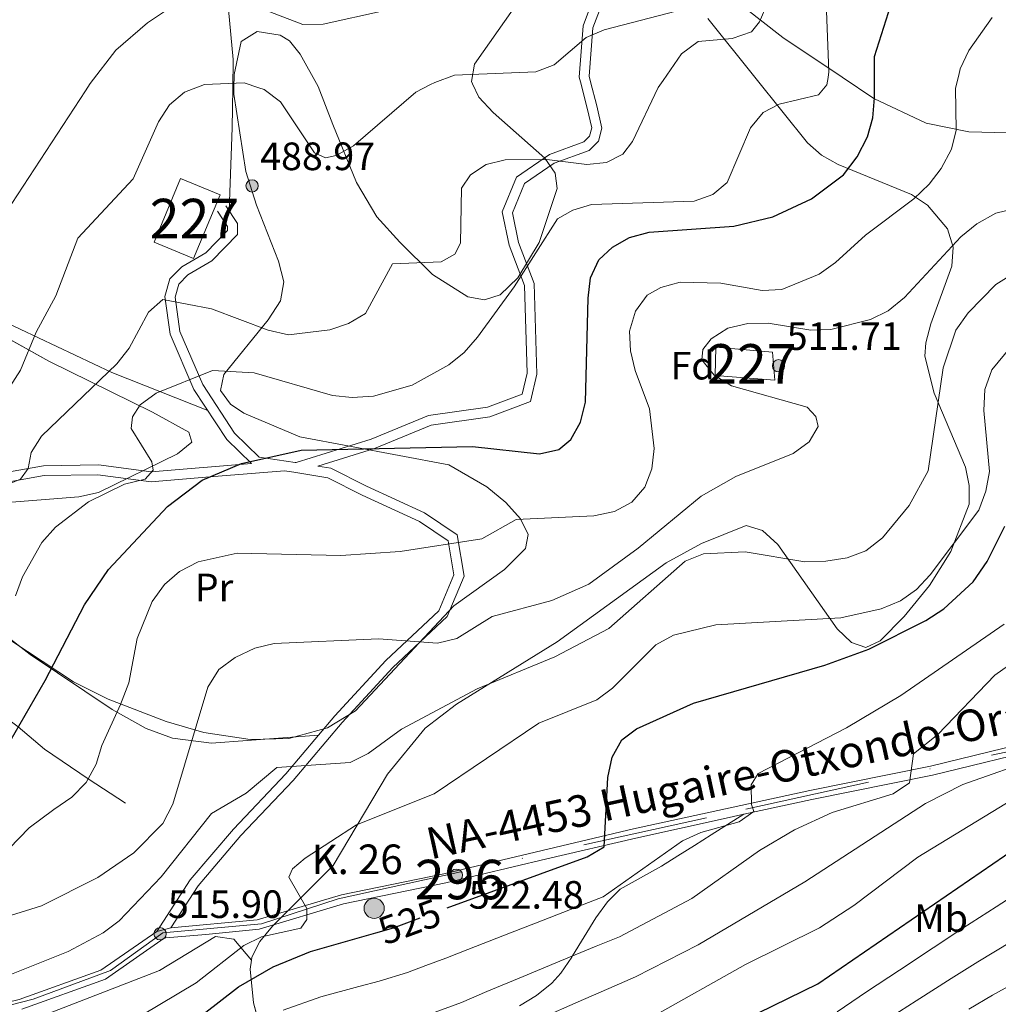
# Model space of a CAD drawing. Units: metres. Extents: x 620180 to 627032, y 785226 to 789976.
# Drawn here: x 620878 to 621126, y 787320 to 787569 of the extents above; entities that cross this region are included whole.
import ezdxf
from ezdxf.enums import TextEntityAlignment as Align

# ---------------------------------------------------------------- set-up
doc = ezdxf.new("R2010")
doc.units = ezdxf.units.M
doc.header["$MEASUREMENT"] = 0
for name, pattern in [('DGN Style 3', [55.705356, 39.78954, -15.915816]), ('DGN Style 4', [63.70305354, 31.831632, -15.915816, 0.03978954000000001, -15.915816]), ('DGN Style 5', [27.852677999999997, 11.936862, -15.915816])]:
    doc.linetypes.add(name, pattern=pattern)
for name, color, linetype, lineweight in [('Nivel 11', 7, 'Continuous', 0), ('Nivel 15', 7, 'Continuous', 0), ('Nivel 21', 7, 'Continuous', 0), ('Nivel 22', 7, 'Continuous', 0), ('Nivel 23', 7, 'Continuous', 0), ('Nivel 35', 7, 'Continuous', 0), ('Nivel 36', 7, 'Continuous', 0), ('Nivel 37', 7, 'Continuous', 0), ('Nivel 4', 7, 'Continuous', 0), ('Nivel 41', 7, 'Continuous', 0), ('Nivel 44', 7, 'Continuous', 0), ('Nivel 48', 7, 'Continuous', 0), ('Nivel 5', 7, 'Continuous', 0), ('Nivel 52', 7, 'Continuous', 0), ('Nivel 54', 7, 'Continuous', 0), ('Nivel 57', 7, 'Continuous', 0), ('Nivel 7', 7, 'Continuous', 0)]:
    doc.layers.add(name, color=color, linetype=linetype, lineweight=lineweight)
doc.styles.add('Style-a4010302_h', font='a4010302_h.shx')
doc.styles.add('Style-s7210004_h', font='s7210004_h.shx')
doc.styles.add('Style-s7210005_h', font='s7210005_h.shx')
doc.styles.add('Style-times', font='times.shx', dxfattribs={"bigfont": 'timesbig.shx'})
doc.linetypes.add('5Zonar', pattern='A,-7.5,[73,dgnlstyle-md2_5e.shx,S=0.11968,R=180,X=0,Y=0],-7.5', length=15)

# ---------------------------------------------------------------- blocks, each defined once
blk = doc.blocks.new('5PATER_695')
at = {"linetype": 'ByBlock', "lineweight": -2}
h = blk.add_hatch(color=7, dxfattribs=at)
edge = h.paths.add_edge_path()
edge.add_arc((1.024454832077026e-08, 1.001171767711639e-08), 1.55999999786657, 315.0000000018422, 675.0000000018422)
at = {"color": 0, "linetype": 'ByBlock', "lineweight": -2}
blk.add_circle((1.024454832077026e-08, 1.001171767711639e-08, 1.000006477624993e-08), 1.55999999786657, dxfattribs=at)
blk = doc.blocks.new('5PATER_696')
at = {"linetype": 'ByBlock', "lineweight": -2}
h = blk.add_hatch(color=7, dxfattribs=at)
edge = h.paths.add_edge_path()
edge.add_arc((1.001171767711639e-08, 1.001171767711639e-08), 1.55999999786657, 315.0000000018422, 675.0000000018422)
at = {"color": 0, "linetype": 'ByBlock', "lineweight": -2}
blk.add_circle((1.001171767711639e-08, 1.001171767711639e-08, 1.000000793283107e-08), 1.55999999786657, dxfattribs=at)
blk = doc.blocks.new('5PATER_697')
at = {"linetype": 'ByBlock', "lineweight": -2}
h = blk.add_hatch(color=7, dxfattribs=at)
edge = h.paths.add_edge_path()
edge.add_arc((1.001171767711639e-08, 1.001171767711639e-08), 1.55999999786657, 315.0000000018422, 675.0000000018422)
at = {"color": 0, "linetype": 'ByBlock', "lineweight": -2}
blk.add_circle((1.001171767711639e-08, 1.001171767711639e-08, 1.000000793283107e-08), 1.55999999786657, dxfattribs=at)
blk = doc.blocks.new('5PATER_699')
at = {"linetype": 'ByBlock', "lineweight": -2}
h = blk.add_hatch(color=7, dxfattribs=at)
edge = h.paths.add_edge_path()
edge.add_arc((1.001171767711639e-08, 1.001171767711639e-08), 1.55999999786657, 315.0000000018422, 675.0000000018422)
at = {"color": 0, "linetype": 'ByBlock', "lineweight": -2}
blk.add_circle((1.001171767711639e-08, 1.001171767711639e-08, 1.000000793283107e-08), 1.55999999786657, dxfattribs=at)
blk = doc.blocks.new('5HITCA_7')
at = {"linetype": 'ByBlock', "lineweight": -2}
h = blk.add_hatch(color=1, dxfattribs=at)
edge = h.paths.add_edge_path()
edge.add_arc((0, 0), 2.558578010358639, 0, 360)
at = {"color": 0, "linetype": 'ByBlock', "lineweight": -2}
blk.add_circle((0, 0, 4.895034544460941e-05), 2.558578010358639, dxfattribs=at)

msp = doc.modelspace()

# ---------------------------------------------------------------- linework, layer by layer
at = {"layer": 'Nivel 11', "color": 142, "linetype": 'DGN Style 3', "lineweight": 20}
msp.add_polyline3d([(620904.923, 787370.706, 505.452), (620895.51, 787376.939, 505), (620884.402, 787384.4550000001, 500.811), (620877.7180000001, 787390.0590000001, 500), (620870.922, 787395.1429999999, 495), (620862.2010000001, 787403.1680000001, 491.41), (620858.071, 787407.811, 490), (620849.6680000001, 787415.2180000001, 485), (620845.429, 787424.463, 484.646), (620841.229, 787435.885, 480), (620832.2, 787467.841, 473.418), (620829.111, 787482.182, 475), (620826.0320000001, 787489.632, 470), (620813.7050000001, 787505.49, 465), (620802.7220000001, 787521.152, 460), (620788.558, 787540.227, 455), (620782.236, 787549.236, 453.25)], dxfattribs=at)
at = {"layer": 'Nivel 15', "color": 1, "linetype": 'Continuous', "lineweight": 0, "extrusion": (-0.08865928239436636, 0.07344655420359648, 0.9933504594658092), "elevation": 3278.872174249824, "flags": 128}
msp.add_lwpolyline([(-1002577.160377925, -24014.66713402653), (-1002560.442726037, -24009.4643095677), (-1002557.250083249, -24019.86127263517), (-1002573.967735136, -24025.064097094), (-1002577.160377925, -24014.66713402653)], dxfattribs=at)
at = {"layer": 'Nivel 15', "color": 1, "linetype": 'Continuous', "lineweight": 0}
msp.add_polyline3d([(621069.55, 787477.8870000001, 510.909), (621054.425, 787479.1499999999, 510), (621054.575, 787486.31, 510), (621068.99, 787484.9839999999, 511.17), (621069.55, 787477.8870000001, 510.909)], dxfattribs=at)
at = {"layer": 'Nivel 21', "color": 7, "linetype": 'Continuous', "lineweight": 20, "extrusion": (0.07554462232591339, 0.01909835957677586, 0.9969595090569684), "elevation": 62459.20069712428, "flags": 128}
msp.add_lwpolyline([(611138.6784160075, -792495.2717563014), (611138.6784160074, -792491.588555384)], dxfattribs=at)
at = {"layer": 'Nivel 21', "color": 7, "linetype": 'DGN Style 3', "lineweight": 0}
for points in [[(621020.2479999999, 787553.503, 484.946), (621019.932, 787554.7, 484.488), (621020.9469999999, 787567.7409999999, 483.89), (621025.068, 787578.6400000001, 482.693), (621028.3360000001, 787589.669, 482.095), (621029.3640000001, 787595.9680000001, 481.496), (621028.94, 787601.5789999999, 481.496), (621022.9739999999, 787609.564, 480.898), (621014.405, 787618.2930000001, 477.906), (621008.361, 787627.692, 476.71), (621005.4780000001, 787639.365, 475.513), (621003.4739999999, 787648.754, 473.12), (620999.835, 787655.419, 472.521)], [(620948.1840000001, 787457.0320000001, 499.846), (620967.2039999999, 787463.006, 498.848), (620981.7760000001, 787468.977, 497.651), (620996.703, 787471.087, 497.651), (621005.4780000001, 787474.3740000001, 497.651), (621006.74, 787479.7110000001, 497.651), (621006.077, 787501.9199999999, 494.061), (621002.155, 787512.1070000001, 492.865), (621000.4210000001, 787520.605, 491.668), (621004.0519999999, 787529.3859999999, 490.471), (621012.4610000001, 787535.1510000001, 489.275), (621021.1089999999, 787538.284, 488.078), (621022.5719999999, 787539.7860000001, 488.078), (621023.1370000001, 787541.862, 488.078), (621021.993, 787546.8829999999, 487.48), (621020.2479999999, 787553.503, 484.946)], [(620936.8859999999, 787456.773, 498.541), (620930.6370000001, 787462.8640000001, 498.25), (620922.2990000001, 787475.601, 494.66), (620916.2679999999, 787489.5660000001, 491.668), (620914.94, 787499.1710000001, 488.676), (620916.199, 787503.571, 488.676), (620919.1840000001, 787506.635, 488.676), (620925.2660000001, 787510.1599999999, 488.676), (620930.8330000001, 787515.871, 488.078), (620930.8189999999, 787516.9040000001, 488.078), (620928.284, 787520.777, 488.078)], [(620912.862, 787338.24, 517.277), (620921.3389999999, 787351.3189999999, 515.601), (620932.354, 787364.185, 515.601), (620945.5760000001, 787378.1400000001, 515.003), (620958.0179999999, 787392.8459999999, 513.208), (620970.9070000001, 787406.851, 509.618), (620984.3700000001, 787419.5150000001, 507.823), (620988.212, 787428.561, 506.626), (620986.71, 787437.229, 504.831), (620979.5079999999, 787442.1329999999, 503.635), (620964.943, 787448.804, 501.84), (620956.229, 787453.2080000001, 500.045), (620947.6030000001, 787454.594, 500.045), (620945.217, 787454.9439999999, 499.583), (620926.284, 787453.402, 500), (620911.412, 787452.19, 495.258), (620897.943, 787453.936, 492.865), (620884.351, 787453.7620000001, 489.873), (620870.831, 787451.328, 488.676)], [(621061.676, 787367.9140000001, 529.921), (621053.4110000001, 787362.675, 531.065), (621049.2050000001, 787360.034, 530.695), (621044.9880000001, 787357.406, 529.705), (621040.771, 787354.781, 529.2), (621030.315, 787348.902, 529.798), (621027.125, 787345.7320000001, 529.749), (621024.186, 787341.6429999999, 529.798), (621018.2760000001, 787332.0109999999, 535), (621018.1170000001, 787331.7509999999, 535.1370000000001), (621015.271, 787327.645, 537.008), (621012.997, 787325.139, 537.905), (621009.1440000001, 787321.9680000001, 538.803), (621004.8459999999, 787319.3729999999, 539.314)]]:
    msp.add_polyline3d(points, dxfattribs=at)
at = {"layer": 'Nivel 21', "color": 7, "linetype": 'Continuous', "lineweight": 0}
for points in [[(621022.821, 787553.5490000001, 485.042), (621022.4569999999, 787554.929, 484.488), (621023.412, 787567.19, 483.89), (621027.439, 787577.841, 482.693), (621030.777, 787589.1100000001, 482.095), (621031.879, 787595.8589999999, 481.496), (621031.379, 787602.4920000001, 481.496), (621024.875, 787611.1950000001, 480.898), (621016.368, 787619.862, 477.906), (621010.6880000001, 787628.6950000001, 476.71), (621007.915, 787639.926, 475.513), (621005.8430000001, 787649.6329999999, 473.12), (621001.8500000001, 787656.9469999999, 472.521)], [(620916.422, 787339.1400000001, 516.99), (620923.3459999999, 787349.8200000001, 515.601), (620934.213, 787362.5120000001, 515.601), (620947.439, 787376.4709999999, 515.003), (620959.8929999999, 787391.1910000001, 513.208), (620972.686, 787405.092, 509.618), (620986.4650000001, 787418.054, 507.823), (620990.801, 787428.2620000001, 506.626), (620988.993, 787438.7, 504.831), (620980.7409999999, 787444.318, 503.635), (620966.0279999999, 787451.057, 501.84), (620957.01, 787455.615, 500.045), (620953.7039999999, 787456.145, 499.594), (620968.0549999999, 787460.6529999999, 498.848), (620982.435, 787466.5460000001, 497.651), (620997.324, 787468.6499999999, 497.651), (621007.605, 787472.5009999999, 497.651), (621009.2490000001, 787479.456, 497.651), (621008.564, 787502.4210000001, 494.061), (621004.5619999999, 787512.81, 492.865), (621003.024, 787520.3559999999, 491.668), (621006.0789999999, 787527.7450000001, 490.471), (621013.612, 787532.908, 489.275), (621022.5, 787536.129, 488.078), (621024.815, 787538.5050000001, 488.078), (621025.7139999999, 787541.8090000001, 488.078), (621024.422, 787547.48, 487.48), (621022.821, 787553.5490000001, 485.042)], [(620936.8859999999, 787456.773, 498.541), (620911.4709999999, 787454.703, 495.258), (620898.088, 787456.439, 492.865), (620884.112, 787456.2590000001, 489.873), (620870.122, 787453.7409999999, 488.676), (620860.237, 787449.639, 486.881), (620856.494, 787445.798, 485.685), (620851.8899999999, 787435.0660000001, 485.685), (620850.5220000001, 787428.1259999999, 485.086), (620843.5900000001, 787423.1400000001, 484.488), (620834.156, 787421.9280000001, 483.89), (620830.1070000001, 787422.663, 483.519), (620826.173, 787425.9650000001, 480), (620804.291, 787444.3319999999, 477.308), (620791.1130000001, 787492.1300000001, 469.53), (620786.216, 787503.158, 467.136), (620763.2860000001, 787521.327, 464.743), (620756.415, 787530.983, 462.948), (620750.5519999999, 787541.9680000001, 464.145), (620746.5989999999, 787548.598, 464.418)], [(620948.1840000001, 787457.0320000001, 499.846), (620947.9820000001, 787457.065, 500.045), (620938.783, 787458.415, 499.446), (620932.578, 787464.463, 498.25), (620924.5079999999, 787476.79, 494.66), (620918.6969999999, 787490.2450000001, 491.668), (620917.4890000001, 787498.99, 488.676), (620918.4299999999, 787502.2779999999, 488.676), (620920.7350000001, 787504.6440000001, 488.676), (620926.817, 787508.169, 488.676), (620933.3459999999, 787514.868, 488.078), (620933.31, 787517.665, 488.078), (620930.375, 787522.146, 488.078)]]:
    msp.add_polyline3d(points, dxfattribs=at)
at = {"layer": 'Nivel 21', "color": 7, "linetype": 'Continuous', "lineweight": 20}
for points in [[(620916.422, 787339.1400000001, 516.99), (620938.344, 787341.162, 519.191), (620959.652, 787347.548, 520.986), (620985.656, 787352.869, 522.7810000000001), (621033.757, 787364.2110000001, 526.97), (621078.456, 787373.9809999999, 531.756), (621109, 787380.1170000001, 535.944), (621138.7690000001, 787387.392, 540.133), (621166.5730000001, 787393.48, 543.723), (621207.196, 787409.2650000001, 548.509), (621217.7110000001, 787415.075, 549.1080000000001), (621229.743, 787423.9610000001, 551.501), (621240.335, 787433.6670000001, 552.698), (621252.247, 787442.744, 553.894), (621263.825, 787447.55, 555.689), (621279.5789999999, 787453.5449999999, 556.886), (621296.5700000001, 787456.085, 559.279), (621315.3700000001, 787457.0970000001, 561.074), (621339.0819999999, 787458.5490000001, 562.271), (621362.7990000001, 787460.3870000001, 564.066), (621383.909, 787461.8119999999, 566.4590000000001), (621414.962, 787460.298, 568.8530000000001), (621438.5719999999, 787461.746, 571.246)], [(620878.6740000001, 787318.548, 516.2), (620899.8589999999, 787326.1740000001, 516.798), (620914.771, 787336.521, 516.205), (620914.9029999999, 787336.6130000001, 516.2), (620915.1610000001, 787336.6340000001, 516.229), (620925.2890000001, 787337.49, 517.396), (620938.8060000001, 787338.8230000001, 519.191), (620960.2320000001, 787345.2450000001, 520.986), (620986.169, 787350.5519999999, 522.7810000000001), (621011.7660000001, 787356.6300000001, 525.175), (621034.283, 787361.8970000001, 526.97), (621056.422, 787366.7749999999, 529.363), (621061.676, 787367.9140000001, 529.921), (621078.942, 787371.659, 531.756), (621109.5160000001, 787377.801, 535.944), (621139.3049999999, 787385.081, 540.133)], [(620859.4410000001, 787316.538, 516.2), (620877.959, 787320.9469999999, 516.2), (620898.7039999999, 787328.415, 516.798), (620912.862, 787338.24, 517.277)]]:
    msp.add_polyline3d(points, dxfattribs=at)
at = {"layer": 'Nivel 22', "color": 30, "linetype": 'DGN Style 5', "lineweight": 30, "elevation": 525, "flags": 128}
msp.add_lwpolyline([(620968.362, 787337.8940000001), (620972.842, 787339.186), (620986.5160000001, 787344.192)], dxfattribs=at)
at = {"layer": 'Nivel 23', "color": 7, "linetype": 'DGN Style 4', "lineweight": 0}
msp.add_polyline3d([(620858.2050000001, 787315.115, 516.153), (620881.531, 787321.0860000001, 516.294), (620901.1240000001, 787328.3640000001, 516.8580000000001), (620914.4210000001, 787337.895, 516.17), (620939.4269999999, 787340.135, 519.26), (620958.834, 787346.4809999999, 520.875), (621062.2150000001, 787369.254, 529.923), (621152.629, 787389.0249999999, 541.881), (621173.3430000001, 787394.625, 544.452), (621213.277, 787411.051, 548.819), (621233.057, 787425.237, 551.782), (621252.1980000001, 787441.5830000001, 553.844), (621281.682, 787452.7820000001, 557.148), (621308.74, 787455.7690000001, 560.433), (621343.8230000001, 787457.635, 562.623), (621387.5860000001, 787460.797, 566.741), (621418.19, 787458.9299999999, 569.177), (621450.8459999999, 787462.6640000001, 572.795), (621465.7749999999, 787468.263, 576.194), (621530.2520000001, 787523.4720000001, 580.221), (621540.3289999999, 787530.565, 580.321), (621573.172, 787558.7509999999, 581.418), (621579.6340000001, 787563.53, 581.418)], dxfattribs=at)
at = {"layer": 'Nivel 35', "color": 92, "linetype": '5Zonar', "lineweight": 0, "ltscale": 0.5}
for points in [[(620992.896, 787553.013, 492.401), (620992.619, 787553.5860000001, 492.3), (620993.396, 787558.0260000001, 491.482), (621003.189, 787571.929, 488.734)], [(621052.551, 787569.578, 496.91), (621064.7820000001, 787554.301, 501.036)], [(620932.4280000001, 787551.929, 490.333), (620932.5090000001, 787555.3630000001, 489.538), (620934.2409999999, 787563.7620000001, 487.478), (620938.31, 787566.283, 486.037), (620944.163, 787565.3740000001, 484.526), (620946.494, 787563.9199999999, 483.888), (620949.246, 787560.565, 483.177), (620953.7409999999, 787552.311, 482.952)], [(621064.7820000001, 787554.301, 501.036), (621077.801, 787538.0390000001, 505.428), (621081.389, 787534.979, 506.628), (621085.574, 787532.6000000001, 507.873), (621104.145, 787524.9739999999, 513.021), (621108.2150000001, 787522.3119999999, 514.277), (621113.314, 787516.2860000001, 516.198), (621114.736, 787511.611, 517.324), (621114.423, 787506.827, 518.409), (621109.054, 787492.213, 521.5550000000001), (621107.781, 787487.389, 522.614), (621107.6030000001, 787484.0430000001, 523.378), (621109.9169999999, 787474.6359999999, 525.737), (621117.871, 787455.8940000001, 530.934), (621118.8230000001, 787451.216, 532.2040000000001), (621118.7679999999, 787446.5390000001, 533.419), (621114.1540000001, 787434.469, 535.774), (621108.7779999999, 787425.9070000001, 536.319), (621102.3230000001, 787418.0050000001, 536.039), (621096.2779999999, 787411.8999999999, 535.344), (621092.6229999999, 787410.2010000001, 534.591), (621088.986, 787411.4639999999, 533.415), (621085.3470000001, 787414.9469999999, 531.937), (621070.3430000001, 787436.298, 525.445), (621066.375, 787439.7920000001, 524.285), (621062.277, 787441.068, 523.554), (621050.9750000001, 787436.5190000001, 523.208), (621042.0260000001, 787431.605, 523.312), (621014.328, 787411.6089999999, 524.574), (620988.818, 787395.8200000001, 524.513), (620980.909, 787389.7320000001, 524.574), (620971.3870000001, 787378.125, 524.932), (620957.6140000001, 787354.9650000001, 525.771), (620942.2110000001, 787339.5959999999, 524.968), (620939.017, 787335.7139999999, 524.9300000000001), (620936.99, 787331.7250000001, 525.235), (620936.869, 787330.9580000001, 525.369)], [(620953.7409999999, 787552.311, 482.952), (620957.5349999999, 787542.723, 483.966), (620963.4709999999, 787527.996, 486.882), (620968.6740000001, 787519.308, 489.135), (620974.4510000001, 787512.888, 491.331), (620982.7990000001, 787504.7209999999, 495.789), (620991.6880000001, 787499.0420000001, 500.175), (620995.969, 787498.2930000001, 501.543), (620999.9469999999, 787499.5560000001, 501.937), (621004.3530000001, 787503.841, 501.192), (621009.8060000001, 787512.8500000001, 499.531), (621014.378, 787526.4990000001, 497.051), (621013.872, 787530.3840000001, 496.369), (621011.2339999999, 787534.2250000001, 495.696), (620998.115, 787545.719, 493.685), (620994.5360000001, 787549.6170000001, 493), (620992.896, 787553.013, 492.401)], [(620872.104, 787414.4070000001, 496.336), (620891.7579999999, 787401.4550000001, 504.472), (620900.5190000001, 787397.1240000001, 507.498), (620915.2660000001, 787391.3910000001, 511.582), (620924.767, 787388.6780000001, 513.7860000000001), (620936.5220000001, 787386.862, 515.001), (620946.338, 787387.149, 515.001), (620956.1640000001, 787389.8600000001, 515.001), (620963.236, 787394.1000000001, 515.001), (620988.1429999999, 787420.7820000001, 514.812), (621001.044, 787429.969, 512.784), (621006.3640000001, 787435.25, 511.411), (621006.9920000001, 787438.8060000001, 510.622), (621005.1030000001, 787442.8130000001, 509.727), (621001.3840000001, 787446.9450000001, 508.799), (620996.5220000001, 787450.872, 507.91), (620986.942, 787456.4450000001, 506.624), (620949.094, 787463.538, 504.723), (620934.9780000001, 787469.6070000001, 503.402), (620931.5970000001, 787471.8160000001, 503.034), (620929.0490000001, 787475.3360000001, 502.22), (620929.8360000001, 787479.341, 500.927), (620941.1429999999, 787493.175, 495.962), (620944.2069999999, 787498.0290000001, 494.545), (620945.074, 787502.821, 493.545), (620943.683, 787508.0989999999, 493.222), (620938.139, 787522.253, 494.841), (620935.432, 787530.842, 494.658), (620932.392, 787550.432, 490.679), (620932.4280000001, 787551.929, 490.333)], [(620832.6399999999, 787512.142, 470.817), (620885.5009999999, 787482.7110000001, 487.478), (620911.753, 787469.7790000001, 497.984), (620920.9650000001, 787464.7860000001, 499.444), (620921.7749999999, 787462.244, 499.045), (620918.115, 787459.2550000001, 498.263), (620898.061, 787449.4839999999, 495.088), (620893.094, 787448.3489999999, 494.316), (620872.7919999999, 787446.7890000001, 491.294)], [(620936.869, 787330.9580000001, 525.369), (620936.507, 787328.6510000001, 525.771), (620937.4029999999, 787320.169, 528.841), (620944.629, 787292.757, 544.918), (620953.646, 787246.9180000001, 566.457), (620955.172, 787244.9839999999, 567.3870000000001)]]:
    msp.add_polyline3d(points, dxfattribs=at)
at = {"layer": 'Nivel 35', "color": 92, "linetype": 'DGN Style 3', "lineweight": 0}
msp.add_polyline3d([(620876.4990000001, 787314.0109999999, 518.679), (620913.5549999999, 787328.3400000001, 519.788), (620927.7380000001, 787336.979, 519.571), (620932.3929999999, 787336.2350000001, 519.711), (620936.869, 787330.9580000001, 525.369)], dxfattribs=at)
at = {"layer": 'Nivel 36', "color": 92, "linetype": 'Continuous', "lineweight": 0, "extrusion": (-0.9975194706401688, 0.03466175568376575, 0.06126555628308974), "elevation": -592064.2736694976, "flags": 128}
msp.add_lwpolyline([(-808608.9047775804, 36829.8058193358), (-808629.9666329639, 36829.40707028627), (-808640.0052459873, 36826.84926545355)], dxfattribs=at)
at = {"layer": 'Nivel 36', "color": 92, "linetype": 'Continuous', "lineweight": 0}
for points in [[(620870.121, 787754.459, 435.286), (620881.45, 787741.2280000001, 438.529), (620884.679, 787737.6769999999, 439.918), (620887.9709999999, 787734.419, 441.984), (620894.7280000001, 787728.3459999999, 446.511), (620898.1880000001, 787725.3130000001, 448.154), (620910.1510000001, 787716.1529999999, 451.466), (620919.642, 787706.8060000001, 453.967), (620939.024, 787688.6740000001, 461.147), (620940.952, 787686.2139999999, 462.011), (620942.412, 787681.8570000001, 463.221), (620942.443, 787661.145, 467.13), (620948.665, 787622.6240000001, 471.307), (620948.104, 787612.7949999999, 472.768), (620945.4909999999, 787602.9739999999, 474.31), (620943.618, 787600.4240000001, 474.867), (620939.283, 787597.817, 475.808), (620935.6440000001, 787594.4210000001, 476.704), (620931.0490000001, 787583.0730000001, 477.311), (620930.4909999999, 787578.27, 477.9), (620932.2690000001, 787559.145, 482.687), (620932.131, 787551.9240000001, 484.523)], [(621086.5959999999, 787554.692, 497.444), (621071.595, 787564.7720000001, 493.457), (621065.8600000001, 787569.2660000001, 490), (621052.736, 787579.55, 485), (621048.1740000001, 787583.1240000001, 488.472), (621031.247, 787591.9890000001, 481.49)], [(621160.135, 787556.01, 512.6800000000001), (621151.1740000001, 787548.554, 512.787), (621143.0590000001, 787542.689, 512.092), (621138.5460000001, 787540.3589999999, 511.407), (621118.686, 787540.8589999999, 506.048), (621107.8740000001, 787543.0279999999, 503.03), (621094.6499999999, 787549.28, 499.584), (621086.5959999999, 787554.692, 497.444)], [(620925.804, 787470.2450000001, 497.048), (620901.507, 787479.835, 489.564), (620864.226, 787497.4410000001, 479.039), (620830.7080000001, 787516.0150000001, 469.484), (620819.2150000001, 787524.757, 465.651), (620812.389, 787531.7920000001, 463.184), (620807.0789999999, 787538.6869999999, 461.335), (620800.632, 787549.5660000001, 459.539)], [(620953.868, 787387.9410000001, 512.606), (620926.7010000001, 787385.949, 512.35), (620916.889, 787387.2220000001, 510.683), (620910.1869999999, 787389.675, 509.016), (620901.5519999999, 787394.473, 506.464), (620880.733, 787408.4280000001, 498.611), (620866.142, 787419.744, 492.262), (620863.0249999999, 787423.702, 491.089), (620861.119, 787428.3700000001, 490.251), (620860.727, 787436.108, 489.27), (620861.835, 787441.1059999999, 488.815), (620865.8940000001, 787449.2790000001, 488.672)]]:
    msp.add_polyline3d(points, dxfattribs=at)
at = {"layer": 'Nivel 4', "color": 30, "linetype": 'Continuous', "lineweight": 30, "flags": 128}
for points, elevation in [([(621094.8330000001, 787554.8400000001), (621094.834, 787559.9170000001), (621099.524, 787574.8840000001), (621101.906, 787579.54), (621105.0630000001, 787583.8219999999), (621108.7679999999, 787587.1780000001), (621113.2749999999, 787589.935), (621124.074, 787594.3470000001), (621139.551, 787597.2309999999), (621152.6980000001, 787597.3700000001), (621171.8859999999, 787597.5719999999), (621188.409, 787597.747), (621192.527, 787598.568)], 500), ([(620870.507, 787377.6869999999), (620884.5889999999, 787401.848), (620894.5079999999, 787420.98), (620900.621, 787429.9310000001), (620915.5630000001, 787445.8770000001), (620924.412, 787452.605), (620934.3800000001, 787456.8459999999), (620949.45, 787460.2239999999), (620992.909, 787461.088), (621009.908, 787459.233), (621014.767, 787460.3870000001), (621017.828, 787462.9340000001), (621020.2790000001, 787467.2920000001), (621021.554, 787472.314), (621022.2490000001, 787498.7139999999), (621022.825, 787503.861), (621024.8940000001, 787508.405), (621028.379, 787511.6429999999), (621032.7320000001, 787514.098), (621037.683, 787515.45), (621059.1510000001, 787516.923), (621069.065, 787519.334), (621078.851, 787523.8589999999), (621086.933, 787529.919), (621090.4070000001, 787534.5449999999), (621093.04, 787539.591), (621094.379, 787544.408), (621094.8319999999, 787549.4720000001), (621094.8330000001, 787554.8400000001)], 500), ([(620986.5160000001, 787344.192), (621021.9539999999, 787357.1670000001), (621026.291, 787359.6640000001), (621027.2, 787377.2450000001), (621028.311, 787382.435), (621030.767, 787386.791), (621034.5149999999, 787389.5830000001), (621048.8999999999, 787396.094), (621082.2380000001, 787405.747), (621093.3659999999, 787409.7450000001), (621107.7930000001, 787416.9990000001), (621112.3800000001, 787420.013), (621119.8570000001, 787426.8090000001), (621123.405, 787431.9780000001), (621127.871, 787440.9240000001)], 525), ([(621012.835, 787291.949), (621080.453, 787324.96), (621154.3940000001, 787375.6440000001)], 550), ([(620916.2760000001, 787310.7209999999), (620933.5860000001, 787324.159), (620942.3859999999, 787329.284), (620951.8459999999, 787333.132), (620968.362, 787337.8940000001)], 525)]:
    msp.add_lwpolyline(points, dxfattribs=dict(at, elevation=elevation))
at = {"layer": 'Nivel 5', "color": 30, "linetype": 'Continuous', "lineweight": 0, "flags": 128}
for points, elevation in [([(620935.3230000001, 787573.652), (620949.889, 787568.0160000001), (620955.0430000001, 787568.1769999999), (620970.368, 787571.5260000001)], 480), ([(621041.2390000001, 787553.879), (621045.875, 787560.6140000001), (621050.1399999999, 787563.753), (621058.74, 787564.506), (621063.665, 787566.24), (621065.6240000001, 787568.7069999999), (621067.567, 787573.3119999999)], 490), ([(620894.815, 787551.2550000001), (620896.0190000001, 787553.0970000001), (620902.456, 787561.5260000001), (620910.5260000001, 787568.5050000001), (620914.794, 787571.3230000001)], 480), ([(621046.8200000001, 787572.0619999999), (621026.308, 787566.7380000001), (621021.7280000001, 787564.7350000001), (621013.6200000001, 787557.838), (621008.925, 787556.0889999999), (620988.3770000001, 787555.182), (620983.324, 787553.382), (620982.2239999999, 787552.821)], 485), ([(621083.038, 787554.628), (621083.2649999999, 787556.021), (621082.615, 787571.497)], 495), ([(621116.162, 787555.2220000001), (621116.538, 787556.8), (621118.696, 787561.504), (621124.6229999999, 787569.7930000001)], 505), ([(620922.064, 787551.743), (620924.9909999999, 787552.8859999999), (620935.0590000001, 787553.24), (620938.77, 787552.0430000001)], 485), ([(620933.267, 787434.125), (620959.493, 787433.506), (620974.6059999999, 787434.53), (620995.227, 787437.693), (621003.9650000001, 787442.625), (621023.679, 787443.521), (621028.933, 787444.6170000001), (621033.314, 787447.01), (621036.5630000001, 787450.8189999999), (621038.4029999999, 787455.4680000001), (621038.942, 787460.571), (621037.7930000001, 787470.662), (621034.1259999999, 787480.408), (621032.97, 787485.3400000001), (621032.7050000001, 787490.334), (621034.254, 787495.3800000001), (621037.139, 787499.46), (621040.665, 787501.4380000001), (621045.531, 787502.7849999999), (621055.855, 787502.5020000001), (621066.311, 787500.676), (621071.307, 787500.865), (621080.764, 787504.8019999999), (621084.8929999999, 787507.7779999999), (621092.52, 787514.702), (621104.754, 787523.916), (621108.6910000001, 787527.565), (621111.729, 787531.531), (621114.2949999999, 787536.44), (621115.5090000001, 787541.294), (621115.3800000001, 787551.9380000001), (621116.162, 787555.2220000001)], 505), ([(620992.4280000001, 787529.9839999999), (620996.379, 787532.54), (621001.2239999999, 787533.7990000001), (621011.703, 787533.844), (621021.8859999999, 787532.612), (621026.8910000001, 787533.0619999999), (621031.04, 787535.236), (621033.44, 787538.415), (621040.006, 787552.088), (621041.2390000001, 787553.879)], 490), ([(620994.1950000001, 787488.8030000001), (621003.4469999999, 787501.577), (621014.4180000001, 787518.831), (621018.3090000001, 787521.0020000001), (621023.0900000001, 787522.4720000001), (621049.0549999999, 787523.3260000001), (621053.8530000001, 787524.994), (621057.4750000001, 787528.06), (621063.337, 787541.8859999999), (621066.544, 787545.7180000001), (621070.649, 787547.827), (621080.577, 787550.2039999999), (621082.729, 787552.737), (621083.038, 787554.628)], 495), ([(620786.2080000001, 787445.352), (620791.7919999999, 787443.8060000001), (620796.446, 787441.6810000001), (620813.048, 787429.439), (620818.223, 787427.0560000001), (620823.102, 787425.963), (620828.388, 787425.966), (620833.4580000001, 787426.4170000001), (620838.256, 787428.021), (620840.342, 787430.746), (620841.19, 787434.7409999999), (620841.8840000001, 787454.9510000001), (620845.159, 787464.4680000001), (620851.8870000001, 787472.466), (620860.342, 787479.128), (620863.696, 787483.0900000001), (620865.456, 787487.773), (620867.2280000001, 787498.2350000001), (620870.105, 787508.1089999999), (620876.1669999999, 787522.73), (620894.815, 787551.2550000001)], 480), ([(620849.166, 787414.091), (620853.2250000001, 787423.203), (620852.665, 787426.729), (620850.6510000001, 787428.5020000001), (620848.865, 787432.463), (620850.986, 787450.979), (620852.737, 787456.0290000001), (620855.638, 787460.2420000001), (620859.317, 787463.952), (620875.6070000001, 787476.2409999999), (620878.3119999999, 787480.4450000001), (620882.3030000001, 787490.077), (620887.26, 787499.2650000001), (620892.8670000001, 787513.881), (620906.875, 787528.949), (620913.2890000001, 787543.416), (620916.0630000001, 787547.696), (620919.899, 787550.898), (620922.064, 787551.743)], 485), ([(620938.77, 787552.0430000001), (620940.0700000001, 787551.6229999999), (620944.1950000001, 787548.4439999999), (620952.842, 787535.577), (620955.622, 787534.263), (620958.3759999999, 787534.8770000001), (620962.7550000001, 787537.291), (620978.5020000001, 787550.9240000001), (620982.2239999999, 787552.821)], 485), ([(620868.5730000001, 787448.882), (620878.351, 787452.825), (620880.243, 787455.548), (620881.0260000001, 787459.6059999999), (620883.6710000001, 787463.7520000001), (620902.774, 787482.0530000001), (620905.8330000001, 787486.0079999999), (620910.7649999999, 787495.199), (620914.3870000001, 787498.3300000001), (620926.747, 787496.044), (620941.077, 787490.625), (620946.2409999999, 787489.4240000001), (620956.6969999999, 787490.7150000001), (620961.496, 787492.2550000001), (620965.808, 787494.787), (620972.6100000001, 787507.369), (620984.939, 787507.913), (620988.3840000001, 787509.821), (620989.8899999999, 787512.6030000001), (620990.1200000001, 787526.6229999999), (620992.4280000001, 787529.9839999999)], 490), ([(620867.862, 787339.81), (620883.622, 787344.6810000001), (620897.9680000001, 787351.925), (620907.061, 787358.1200000001), (620914.4180000001, 787365.6030000001), (620916.925, 787370.5190000001), (620925.808, 787400.131), (620928.585, 787404.6100000001), (620932.726, 787407.6740000001), (620937.746, 787410.044), (620942.6140000001, 787411.199), (620969.0700000001, 787412.3759999999), (620984.04, 787411.2820000001), (620988.9010000001, 787412.5050000001), (620997.9099999999, 787418.0160000001), (621013.048, 787422.0530000001), (621022.3829999999, 787426.2339999999), (621034.936, 787435.3929999999), (621050.845, 787448.5109999999), (621059.6340000001, 787453.538), (621074.2180000001, 787459.348), (621078.2450000001, 787462.31), (621080.494, 787466.1769999999), (621079.9469999999, 787468.74), (621077.7320000001, 787471.0889999999), (621058.5800000001, 787476.496), (621054.176, 787479.202), (621051.0549999999, 787483.111), (621051.3289999999, 787485.719), (621053.415, 787488.3800000001), (621057.631, 787491.065), (621062.682, 787492.274), (621067.8770000001, 787492.406), (621078.7010000001, 787490.6329999999), (621083.699, 787490.76), (621093.8300000001, 787493.27), (621098.311, 787495.4839999999), (621102.385, 787498.8559999999), (621116.6869999999, 787514.2590000001), (621120.7790000001, 787517.574), (621125.5430000001, 787520.2139999999), (621135.663, 787522.7220000001)], 510), ([(620876.0800000001, 787327.408), (620890.399, 787333.118), (620899.28, 787337.892), (620903.3300000001, 787340.926), (620913.967, 787352.0760000001), (620926.7280000001, 787368.1270000001), (620935.4990000001, 787373.2779999999), (620943.318, 787379.74), (620961.8840000001, 787381.041), (620966.469, 787383.311), (620974.935, 787389.5109999999), (620994.0760000001, 787399.7339999999), (621013.76, 787407.8260000001), (621027.4720000001, 787415.0120000001), (621046.794, 787432.0249999999), (621051.4369999999, 787433.879), (621061.9909999999, 787434.406), (621077.175, 787431.8589999999), (621082.4380000001, 787432.0800000001), (621087.9029999999, 787432.9410000001), (621092.5930000001, 787434.6599999999), (621096.868, 787437.979), (621103.602, 787446.186), (621108.4210000001, 787454.96), (621112.212, 787481.057), (621115.4380000001, 787490.5630000001), (621118.585, 787495.017), (621125.5490000001, 787502.1699999999), (621134.3559999999, 787507.685)], 515), ([(621038.328, 787316.547), (621062.122, 787329.8319999999), (621080.827, 787339.1329999999), (621089.557, 787344.771), (621105.8049999999, 787357.074), (621137.53, 787376.358), (621175.872, 787392.53), (621176.55, 787394.723), (621171.983, 787400.125), (621172.2080000001, 787402.6340000001), (621174.284, 787406.0660000001), (621177.7660000001, 787409.6540000001), (621186.219, 787415.807), (621208.875, 787428.9990000001), (621217.473, 787434.9580000001), (621221.023, 787438.666), (621229.0590000001, 787451.578), (621237.8570000001, 787470.033), (621243.182, 787479.108), (621249.828, 787486.9040000001), (621258.81, 787492.9310000001)], 545), ([(620877.0619999999, 787423.254), (620878.7990000001, 787428.095), (620883.736, 787436.7760000001), (620887.182, 787440.6680000001), (620895.5789999999, 787447.1370000001), (620904.6640000001, 787451.5519999999), (620909.962, 787452.848), (620911.9890000001, 787455.1229999999), (620911.6399999999, 787457.2390000001), (620906.3910000001, 787465.717), (620906.6740000001, 787468.676), (620908.692, 787471.6570000001), (620912.69, 787474.6599999999), (620927.0190000001, 787480.375), (620937.564, 787479.804), (620957.4269999999, 787474.021), (620962.4010000001, 787473.5079999999), (620967.837, 787473.898), (620977.625, 787476.6869999999), (620986.882, 787481.7890000001), (620990.7690000001, 787484.933), (620994.1950000001, 787488.8030000001)], 495), ([(620904.402, 787314.243), (620922.861, 787325.2450000001), (620934.9480000001, 787334.6529999999), (620939.452, 787336.824), (620949.3470000001, 787339.0789999999), (620950.926, 787341.22), (620950.889, 787344.0460000001), (620946.3530000001, 787352.0190000001), (620947.29, 787354.087), (620950.467, 787356.827), (620963.537, 787365.2080000001), (620983.192, 787373.105), (621009.7150000001, 787391.0009999999), (621024.4169999999, 787396.909), (621028.415, 787399.9110000001), (621039.3740000001, 787410.852), (621043.834, 787413.344), (621054.6259999999, 787415.9310000001), (621086.2960000001, 787417.7010000001), (621096.53, 787419.9410000001), (621101.3870000001, 787421.996), (621105.442, 787424.9210000001), (621108.9010000001, 787428.567), (621121.2649999999, 787444.997), (621123.0660000001, 787449.8389999999), (621123.963, 787454.7579999999), (621122.4820000001, 787470.199), (621122.798, 787475.6000000001), (621124.533, 787480.5689999999), (621131, 787488.3500000001)], 520), ([(621096.923, 787315.2280000001), (621105.331, 787320.629), (621114.223, 787326.3130000001), (621120.976, 787330.568), (621129.534, 787335.6869999999), (621138.091, 787340.8060000001), (621146.648, 787345.925), (621153.7660000001, 787350.0519999999), (621164.443, 787357.0789999999), (621173.166, 787361.9610000001), (621177.801, 787364.547), (621183.02, 787367.138), (621191.19, 787370.4099999999), (621200, 787375.0430000001), (621210.2720000001, 787380.767), (621215.0530000001, 787383.433), (621221.01, 787386.8700000001), (621226.4550000001, 787393.044), (621246.0430000001, 787423.622), (621249.074, 787427.709), (621252.7239999999, 787431.1240000001), (621261.871, 787436.679), (621280.538, 787445.6400000001), (621290.1810000001, 787448.6710000001)], 560), ([(620875.4410000001, 787359.244), (620880.554, 787364.47), (620886.7550000001, 787369.125), (620891.301, 787372.223), (620894.98, 787375.9639999999), (620897.4920000001, 787380.5819999999), (620898.929, 787385.371), (620903.6300000001, 787395.7609999999), (620905.747, 787401.202), (620907.8770000001, 787412.432), (620911.713, 787421.8389999999), (620914.8049999999, 787426.183), (620918.5970000001, 787429.4369999999), (620923.341, 787431.8829999999), (620933.267, 787434.125)], 505), ([(620944.878, 787318.263), (620954.4140000001, 787321.7010000001), (620964.068, 787324.2760000001), (620969.2590000001, 787325.6300000001), (620976.4029999999, 787327.841), (620981.0970000001, 787329.5630000001), (620986.182, 787331.429), (620991.7350000001, 787333.682), (621001.0449999999, 787337.3090000001), (621010.354, 787340.9369999999), (621019.6640000001, 787344.565), (621026.047, 787347.0120000001), (621046.1669999999, 787361.213), (621050.7649999999, 787363.3289999999), (621060.493, 787366.0220000001), (621064.254, 787368.6429999999), (621063.6529999999, 787370.3700000001), (621063.568, 787375.371), (621065.3500000001, 787378.294), (621087.6769999999, 787389.8470000001), (621101.477, 787397.9809999999), (621127.6440000001, 787416.129)], 530), ([(620979.9639999999, 787316.497), (620990.132, 787320.2339999999), (620996.544, 787323.021), (621005.773, 787326.838), (621015.0009999999, 787330.656), (621024.23, 787334.473), (621030.1410000001, 787336.8570000001), (621048.53, 787346.6200000001), (621065.658, 787358.7409999999), (621074.534, 787363.973), (621084.0959999999, 787368.348), (621099.514, 787373.0889999999), (621103.682, 787375.8770000001), (621104.7139999999, 787383.233), (621110.885, 787388.142), (621125.2760000001, 787403.169), (621133.6799999999, 787409.1240000001)], 535), ([(621010.5, 787316.3670000001), (621019.648, 787320.3740000001), (621028.7960000001, 787324.382), (621034.2339999999, 787326.702), (621050.1270000001, 787334.8740000001), (621077.163, 787350.835), (621107.7749999999, 787370.638), (621117.2239999999, 787375.4480000001), (621136.895, 787382.381)], 540), ([(621118.737, 787318.5090000001), (621124.7420000001, 787322.065), (621133.4539999999, 787326.916), (621142.165, 787331.767), (621150.8770000001, 787336.619), (621159.4920000001, 787341.396), (621169.467, 787347.797), (621178.1399999999, 787352.7679999999), (621182.659, 787355.3500000001), (621188.1710000001, 787358.298), (621195.173, 787361.0760000001), (621204.158, 787365.3600000001), (621210.0860000001, 787368.1240000001), (621215.747, 787371.5390000001), (621220.7239999999, 787374.3389999999), (621226.1399999999, 787377.5700000001)], 565), ([(621085.3489999999, 787317.896), (621092.8119999999, 787322.9199999999), (621101.1399999999, 787328.4480000001), (621109.71, 787334.1170000001), (621117.21, 787339.071), (621125.6140000001, 787344.4580000001), (621134.0160000001, 787349.844)], 555)]:
    msp.add_lwpolyline(points, dxfattribs=dict(at, elevation=elevation))
at = {"layer": 'Nivel 52', "color": 1, "linetype": 'Continuous', "lineweight": 0, "extrusion": (-0.08865928239436636, 0.07344655420359648, 0.9933504594658092), "elevation": 3278.872174249824, "flags": 128}
msp.add_lwpolyline([(-1002577.160377925, -24014.66713402653), (-1002573.967735136, -24025.064097094), (-1002557.250083249, -24019.86127263517), (-1002560.442726037, -24009.4643095677)], close=True, dxfattribs=at)
at = {"layer": 'Nivel 52', "color": 1, "linetype": 'Continuous', "lineweight": 0}
msp.add_polyline3d([(621069.55, 787477.8870000001, 510.909), (621068.99, 787484.9839999999, 511.17), (621054.575, 787486.31, 510), (621054.425, 787479.1499999999, 510)], close=True, dxfattribs=at)
at = {"layer": 'Nivel 54', "color": 9, "linetype": 'Continuous', "lineweight": 0}
for points in [[(621138.7690000001, 787387.392, 540.133), (621109, 787380.1170000001, 535.944), (621078.456, 787373.9809999999, 531.756), (621033.757, 787364.2110000001, 526.97), (620985.656, 787352.869, 522.7810000000001), (620959.652, 787347.548, 520.986), (620938.344, 787341.162, 519.191), (620916.422, 787339.1400000001, 516.99), (620912.862, 787338.24, 517.277), (620898.7039999999, 787328.415, 516.798), (620877.959, 787320.9469999999, 516.2)], [(620878.6740000001, 787318.548, 516.2), (620899.8589999999, 787326.1740000001, 516.798), (620914.771, 787336.521, 516.205), (620914.9029999999, 787336.6130000001, 516.2), (620915.1610000001, 787336.6340000001, 516.229), (620925.2890000001, 787337.49, 517.396), (620938.8060000001, 787338.8230000001, 519.191), (620960.2320000001, 787345.2450000001, 520.986), (620986.169, 787350.5519999999, 522.7810000000001), (621011.7660000001, 787356.6300000001, 525.175), (621034.283, 787361.8970000001, 526.97), (621056.422, 787366.7749999999, 529.363), (621061.676, 787367.9140000001, 529.921), (621078.942, 787371.659, 531.756), (621109.5160000001, 787377.801, 535.944), (621139.3049999999, 787385.081, 540.133)]]:
    msp.add_polyline3d(points, dxfattribs=at)
at = {"layer": 'Nivel 57', "color": 92, "linetype": 'DGN Style 3', "lineweight": 0}
for points in [[(621003.189, 787571.929, 488.734), (620993.396, 787558.0260000001, 491.482), (620992.619, 787553.5860000001, 492.3), (620992.896, 787553.013, 492.401), (620994.5360000001, 787549.6170000001, 493), (620998.115, 787545.719, 493.685), (621011.2339999999, 787534.2250000001, 495.696), (621013.872, 787530.3840000001, 496.369), (621014.378, 787526.4990000001, 497.051), (621009.8060000001, 787512.8500000001, 499.531), (621004.3530000001, 787503.841, 501.192), (620999.9469999999, 787499.5560000001, 501.937), (620995.969, 787498.2930000001, 501.543), (620991.6880000001, 787499.0420000001, 500.175), (620982.7990000001, 787504.7209999999, 495.789), (620974.4510000001, 787512.888, 491.331), (620968.6740000001, 787519.308, 489.135), (620963.4709999999, 787527.996, 486.882), (620957.5349999999, 787542.723, 483.966), (620953.7409999999, 787552.311, 482.952), (620949.246, 787560.565, 483.177), (620946.494, 787563.9199999999, 483.888), (620944.163, 787565.3740000001, 484.526), (620938.31, 787566.283, 486.037), (620934.2409999999, 787563.7620000001, 487.478), (620932.5090000001, 787555.3630000001, 489.538), (620932.4280000001, 787551.929, 490.333), (620932.392, 787550.432, 490.679), (620935.432, 787530.842, 494.658), (620938.139, 787522.253, 494.841), (620943.683, 787508.0989999999, 493.222), (620945.074, 787502.821, 493.545), (620944.2069999999, 787498.0290000001, 494.545), (620941.1429999999, 787493.175, 495.962), (620929.8360000001, 787479.341, 500.927), (620929.0490000001, 787475.3360000001, 502.22), (620931.5970000001, 787471.8160000001, 503.034), (620934.9780000001, 787469.6070000001, 503.402), (620949.094, 787463.538, 504.723), (620986.942, 787456.4450000001, 506.624), (620996.5220000001, 787450.872, 507.91), (621001.3840000001, 787446.9450000001, 508.799), (621005.1030000001, 787442.8130000001, 509.727), (621006.9920000001, 787438.8060000001, 510.622), (621006.3640000001, 787435.25, 511.411), (621001.044, 787429.969, 512.784), (620988.1429999999, 787420.7820000001, 514.812), (620963.236, 787394.1000000001, 515.001), (620956.1640000001, 787389.8600000001, 515.001), (620946.338, 787387.149, 515.001), (620936.5220000001, 787386.862, 515.001), (620924.767, 787388.6780000001, 513.7860000000001), (620915.2660000001, 787391.3910000001, 511.582), (620900.5190000001, 787397.1240000001, 507.498), (620891.7579999999, 787401.4550000001, 504.472), (620872.104, 787414.4070000001, 496.336)], [(620876.4990000001, 787314.0109999999, 518.679), (620913.5549999999, 787328.3400000001, 519.788), (620927.7380000001, 787336.979, 519.571), (620932.3929999999, 787336.2350000001, 519.711), (620936.869, 787330.9580000001, 525.369), (620936.99, 787331.7250000001, 525.235), (620939.017, 787335.7139999999, 524.9300000000001), (620942.2110000001, 787339.5959999999, 524.968), (620957.6140000001, 787354.9650000001, 525.771), (620971.3870000001, 787378.125, 524.932), (620980.909, 787389.7320000001, 524.574), (620988.818, 787395.8200000001, 524.513), (621014.328, 787411.6089999999, 524.574), (621042.0260000001, 787431.605, 523.312), (621050.9750000001, 787436.5190000001, 523.208), (621062.277, 787441.068, 523.554), (621066.375, 787439.7920000001, 524.285), (621070.3430000001, 787436.298, 525.445), (621085.3470000001, 787414.9469999999, 531.937), (621088.986, 787411.4639999999, 533.415), (621092.6229999999, 787410.2010000001, 534.591), (621096.2779999999, 787411.8999999999, 535.344), (621102.3230000001, 787418.0050000001, 536.039), (621108.7779999999, 787425.9070000001, 536.319), (621114.1540000001, 787434.469, 535.774), (621118.7679999999, 787446.5390000001, 533.419), (621118.8230000001, 787451.216, 532.2040000000001), (621117.871, 787455.8940000001, 530.934), (621109.9169999999, 787474.6359999999, 525.737), (621107.6030000001, 787484.0430000001, 523.378), (621107.781, 787487.389, 522.614), (621109.054, 787492.213, 521.5550000000001), (621114.423, 787506.827, 518.409), (621114.736, 787511.611, 517.324), (621113.314, 787516.2860000001, 516.198), (621108.2150000001, 787522.3119999999, 514.277), (621104.145, 787524.9739999999, 513.021), (621085.574, 787532.6000000001, 507.873), (621081.389, 787534.979, 506.628), (621077.801, 787538.0390000001, 505.428), (621064.7820000001, 787554.301, 501.036), (621052.551, 787569.578, 496.91)], [(620872.7919999999, 787446.7890000001, 491.294), (620893.094, 787448.3489999999, 494.316), (620898.061, 787449.4839999999, 495.088), (620918.115, 787459.2550000001, 498.263), (620921.7749999999, 787462.244, 499.045), (620920.9650000001, 787464.7860000001, 499.444), (620911.753, 787469.7790000001, 497.984), (620885.5009999999, 787482.7110000001, 487.478), (620832.6399999999, 787512.142, 470.817)], [(620944.629, 787292.757, 544.918), (620937.4029999999, 787320.169, 528.841), (620936.507, 787328.6510000001, 525.771), (620936.869, 787330.9580000001, 525.369), (620932.3929999999, 787336.2350000001, 519.711), (620927.7380000001, 787336.979, 519.571), (620913.5549999999, 787328.3400000001, 519.788), (620876.4990000001, 787314.0109999999, 518.679)]]:
    msp.add_polyline3d(points, dxfattribs=at)

# ---------------------------------------------------------------- block references
at = {"layer": 'Nivel 21', "color": 7, "linetype": 'Continuous', "lineweight": 0}
msp.add_blockref('5HITCA_7', (620967.9750000001, 787344.091, 522.517), dxfattribs=at)
at = {"layer": 'Nivel 7', "color": 7, "linetype": 'Continuous', "lineweight": 0}
for name, p in [('5PATER_695', (620937.0149999999, 787527.1540000001, 488.974)), ('5PATER_696', (621070.473, 787481.5860000001, 511.711)), ('5PATER_699', (620988.8049999999, 787352.4820000001, 522.481)), ('5PATER_697', (620913.6939999999, 787337.635, 515.899))]:
    msp.add_blockref(name, p, dxfattribs=at)

# ---------------------------------------------------------------- texts
at = {"layer": 'Nivel 37', "color": 92, "linetype": 'Continuous', "lineweight": 0}
for s, style, p in [('Fd', 'Style-a4010302_h', (621048.6890097212, 787481.6030009999, 509.25)), ('Pr', 'Style-s7210005_h', (620927.3825785031, 787425.405001, 506.396)), ('Mb', 'Style-s7210005_h', (621111.6700966258, 787341.6160009999, 551.721))]:
    msp.add_text(s, height=7.000002, dxfattribs=dict(at, style=style)).set_placement(p, align=Align.MIDDLE_CENTER)
at = {"layer": 'Nivel 41', "color": 7, "linetype": 'Continuous', "lineweight": 0, "style": 'Style-a4010302_h'}
for s, p in [('488.97', (620939.0660000001, 787531.1540000001, 488.974)), ('511.71', (621072.5519999999, 787485.5860000001, 511.711)), ('522.48', (620991.96, 787343.996, 522.481)), ('515.90', (620915.6799999999, 787341.635, 515.899))]:
    msp.add_text(s, height=7.000002, dxfattribs=at).set_placement(p)
at = {"layer": 'Nivel 41', "color": 7, "linetype": 'Continuous', "lineweight": 0, "style": 'Style-s7210004_h'}
msp.add_text('525', height=6.999989999999999, rotation=20.10880671163654, dxfattribs=at).set_placement((620976.9514624325, 787340.6910807015, 525), align=Align.MIDDLE_CENTER)
at = {"layer": 'Nivel 44', "color": 1, "linetype": 'Continuous', "lineweight": 0, "style": 'Style-times'}
msp.add_text('NA-4453 Hugaire-Otxondo-Orabidea', height=7.999968, rotation=12.32941665739304, dxfattribs=at).set_placement((621071.3691964371, 787380.0191290546, 530.22), align=Align.MIDDLE_CENTER)
at = {"layer": 'Nivel 44', "color": 7, "linetype": 'Continuous', "lineweight": 0, "style": 'Style-a4010302_h'}
msp.add_text('K. 26', height=7.5, dxfattribs=at).set_placement((620952.104, 787352.7579999999, 520.218))
at = {"layer": 'Nivel 48', "color": 1, "linetype": 'Continuous', "lineweight": 0, "style": 'Style-s7210005_h'}
for p in [(620922.4270119427, 787518.882001, 487.492), (621063.7250119427, 787482.0560009999, 510.298)]:
    msp.add_text('227', height=10.000002, dxfattribs=at).set_placement(p, align=Align.MIDDLE_CENTER)
at = {"layer": 'Nivel 48', "color": 7, "linetype": 'Continuous', "lineweight": 0, "style": 'Style-s7210005_h'}
msp.add_text('296', height=10.000002, dxfattribs=at).set_placement((620989.6228264077, 787351.379001, 522.73), align=Align.MIDDLE_CENTER)

doc.saveas('drawing.dxf')
